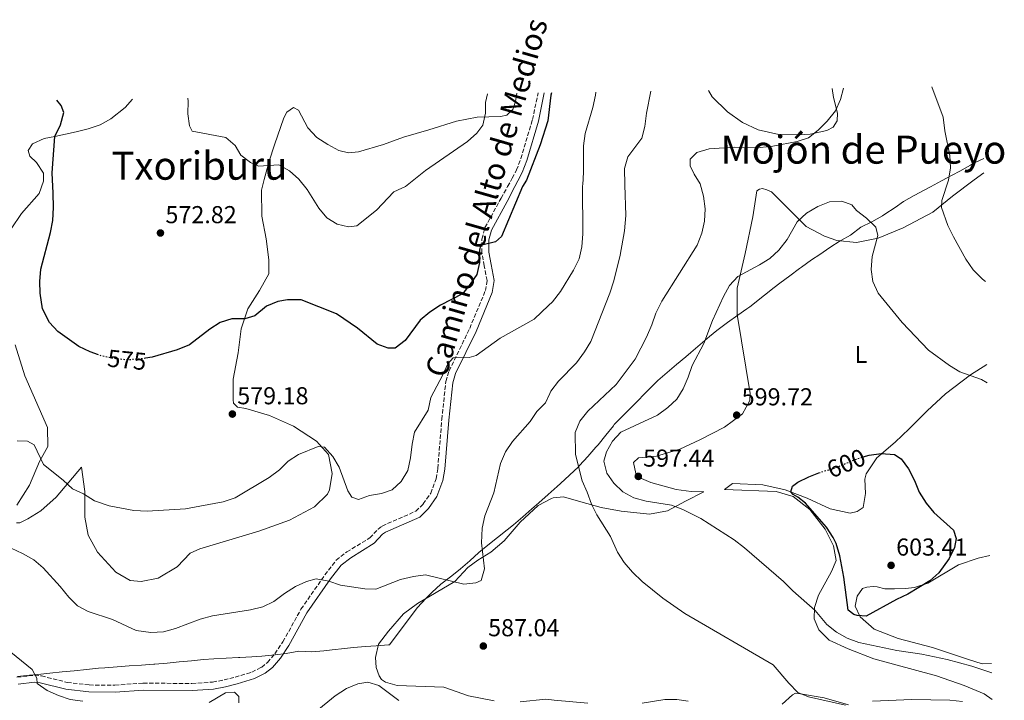
# Model space of a CAD drawing. Units: metres. Extents: x 604281 to 607736, y 4713023 to 4715414.
# Drawn here: x 607306 to 607708, y 4715136 to 4715414 of the extents above; entities that cross this region are included whole.
import ezdxf
from ezdxf.enums import TextEntityAlignment as Align

# ---------------------------------------------------------------- set-up
doc = ezdxf.new("R2010")
doc.units = ezdxf.units.M
doc.header["$MEASUREMENT"] = 0
doc.linetypes.add('DGN Style 3', pattern=[2.435891, 1.739922, -0.695969])
doc.linetypes.add('DGN Style 5', pattern=[1.217945, 0.521977, -0.695969])
for name, color, linetype, lineweight in [('Camino', 7, 'DGN Style 3', 0), ('Cota de curva de nivel directora', 7, 'Continuous', 0), ('Cota de punto acotado terreno', 7, 'Continuous', 0), ('Curva de nivel directora', 30, 'Continuous', 30), ('Curva de nivel directora no vista', 30, 'DGN Style 5', 30), ('Curva de nivel intermedia', 30, 'Continuous', 0), ('Etiqueta de uso rústico', 92, 'Continuous', 0), ('Fuente-manantial-naciente', 7, 'Continuous', 0), ('Límite de municipio', 7, 'Continuous', 0), ('Línea de cambio de uso (parcela vista)', 92, 'Continuous', 0), ('Margen derecho', 7, 'Continuous', 0), ('Punto acotado terreno (símbolo)', 7, 'Continuous', 0), ('Texto de Área (paraje) menor', 7, 'Continuous', 0)]:
    doc.layers.add(name, color=color, linetype=linetype, lineweight=lineweight)
doc.styles.add('Style-Arial', font='arial.ttf')

# ---------------------------------------------------------------- blocks, each defined once
blk = doc.blocks.new('5PATER')
at = {"layer": 'Fuente-manantial-naciente', "linetype": 'Continuous', "lineweight": 0}
h = blk.add_hatch(color=51, dxfattribs=at)
edge = h.paths.add_edge_path()
edge.add_ellipse((0, 0), major_axis=(-0.11, -0.111), ratio=0.999422, start_angle=0, end_angle=360)

msp = doc.modelspace()

# ---------------------------------------------------------------- linework, layer by layer
at = {"layer": 'Camino', "color": 7, "linetype": 'DGN Style 3', "lineweight": 0}
msp.add_polyline3d([(607304.5, 4715145.46, 590.57), (607311.68, 4715146.33, 590.36), (607314.57, 4715146.03, 590.34), (607325.08, 4715143.4, 589.81), (607334.06, 4715142.32, 589.43), (607344.59, 4715142.27, 589.27), (607356.15, 4715143.08, 589.12), (607376.13, 4715142.91, 588.53), (607384.59, 4715143.5, 588.29), (607389.26, 4715144.37, 588.17), (607393.82, 4715145.52, 588.06), (607400.59, 4715147.57, 587.53), (607404.56, 4715149.54, 587.36), (607407.04, 4715151.57, 587.23), (607410.07, 4715155.08, 587.03), (607413.33, 4715159.97, 586.77), (607420.73, 4715173.34, 585.94), (607430.51, 4715187.37, 584.72), (607435.11, 4715193.41, 583.59), (607439.5, 4715196.74, 583.38), (607448.88, 4715202.52, 582.53), (607452.24, 4715206.13, 582.35), (607453.92, 4715207.34, 582.3), (607467.72, 4715213.43, 581.92), (607470.73, 4715216.36, 581.91), (607473.8, 4715220.74, 582.12), (607475.98, 4715226.68, 582.07), (607476.7, 4715230.94, 581.99), (607478.32, 4715250.94, 581.65), (607480.01, 4715266.53, 581.18), (607481.34, 4715270.8, 580.93), (607489.75, 4715288.16, 578.43), (607496.17, 4715303.67, 576.76), (607496.86, 4715307.75, 576.06), (607495.69, 4715313.83, 575.25), (607494.77, 4715319.19, 575.09), (607494.76, 4715324.73, 574.94), (607496, 4715329.44, 574.83), (607502.58, 4715341.44, 574.41), (607505.27, 4715346.19, 574.54), (607507.19, 4715349.67, 574.46), (607508.89, 4715353, 574.19), (607510.7, 4715357.66, 573.87), (607515.43, 4715373.64, 573.87), (607517.71, 4715384.5, 573.95)], dxfattribs=at)
at = {"layer": 'Curva de nivel directora', "color": 30, "linetype": 'Continuous', "lineweight": 30, "flags": 128}
for points, elevation in [([(607337.93, 4715277.35), (607334.42, 4715278.55), (607329.89, 4715280.83), (607321.27, 4715286.93), (607317.9, 4715290.6), (607315.01, 4715296.16), (607313.99, 4715302.55), (607313.88, 4715307.4), (607314.27, 4715312.4), (607318.21, 4715327.45), (607319.14, 4715332.36), (607319.48, 4715337.61), (607319.33, 4715343.52), (607318.98, 4715351.88), (607319.98, 4715366.72), (607322.36, 4715371.53), (607323.66, 4715376.45), (607322.67, 4715379.37), (607320.8, 4715381.5)], 575), ([(607523.24, 4715384.59), (607523, 4715383.62), (607521.78, 4715373.1), (607518.64, 4715363.34), (607513, 4715348.85), (607511.4, 4715346.27), (607502.76, 4715325.75), (607500.28, 4715323.56), (607494.2, 4715322.07), (607493.75, 4715320.17), (607493.77, 4715315.12), (607492.7, 4715310.23), (607489.98, 4715306.25), (607486.76, 4715302.4), (607477.78, 4715297.69), (607473.38, 4715294.82), (607469.54, 4715291.62), (607463.29, 4715283.3), (607459.28, 4715280.1), (607456.37, 4715280.09), (607451.96, 4715281.79), (607443.91, 4715288.27), (607435.24, 4715294.15), (607420.78, 4715299.88), (607415.21, 4715299.88), (607411.24, 4715299.21), (607406.61, 4715297.34), (607401.81, 4715293.33), (607397.76, 4715292.17), (607392.47, 4715292.11), (607387.71, 4715290.56), (607383.43, 4715287.93), (607375.07, 4715281.52), (607370.07, 4715279.38), (607359.89, 4715276.46), (607357.1, 4715275.98)], 575), ([(607650.7, 4715235.6), (607653.12, 4715236.32), (607658.08, 4715237.01), (607663.5, 4715236.67), (607666.34, 4715234.77), (607669.21, 4715230.79), (607671.71, 4715225.93), (607673.68, 4715221.16), (607676.46, 4715216.69), (607679.65, 4715212.83), (607687.69, 4715205.66), (607688.81, 4715202.18), (607688.14, 4715198.58), (607685.85, 4715194.1), (607681.75, 4715188.15), (607677.95, 4715184.9), (607669.05, 4715179.41), (607664.3, 4715177.33), (607651.9, 4715170.53), (607648.21, 4715170.71), (607646.89, 4715171.18), (607644.63, 4715172.89), (607642.82, 4715186.44), (607641.19, 4715195.15), (607639.66, 4715200.17), (607638.4, 4715202.67), (607635.68, 4715206.87), (607627.18, 4715216.76), (607623.99, 4715219.14), (607622.03, 4715220.18), (607621.14, 4715221.38), (607621.79, 4715223.62), (607624.04, 4715225.3), (607628.51, 4715227.54), (607632.62, 4715229.12)], 600)]:
    msp.add_lwpolyline(points, dxfattribs=dict(at, elevation=elevation))
at = {"layer": 'Curva de nivel directora no vista', "color": 30, "linetype": 'DGN Style 5', "lineweight": 30, "flags": 128}
for points, elevation in [([(607357.1, 4715275.98), (607354.62, 4715275.57), (607349.62, 4715275.3), (607344.46, 4715275.82), (607339.15, 4715276.93), (607337.93, 4715277.35)], 575), ([(607632.62, 4715229.12), (607633.68, 4715229.52), (607638.5, 4715230.85), (607648.29, 4715234.89), (607650.7, 4715235.6)], 600)]:
    msp.add_lwpolyline(points, dxfattribs=dict(at, elevation=elevation))
at = {"layer": 'Curva de nivel intermedia', "color": 30, "linetype": 'Continuous', "lineweight": 0, "flags": 128}
for points, elevation in [([(607563.91, 4715385.21), (607562.13, 4715376.27), (607561.45, 4715370.8), (607560.15, 4715365.97), (607554.4, 4715358.42), (607553.02, 4715353.61), (607553.26, 4715346.88), (607553.64, 4715334.4), (607553.08, 4715328.09), (607551.34, 4715318.17), (607548.72, 4715307.65), (607547.03, 4715302.57), (607539.25, 4715282.84), (607536.68, 4715278.55), (607533.43, 4715274.08), (607526.06, 4715266.63), (607522.94, 4715262.48), (607522.55, 4715261.63), (607520.76, 4715257.68), (607517.25, 4715254.21), (607514.47, 4715250.05), (607507.27, 4715241.86), (607504.4, 4715237.72), (607502.41, 4715232.97), (607499.66, 4715220.87), (607495.94, 4715211.48), (607494.87, 4715206.42), (607494.6, 4715200.47), (607495.82, 4715189.86), (607494.42, 4715185.03), (607492.3, 4715184.06), (607487.32, 4715183.57), (607471.67, 4715187.35), (607466.71, 4715186.73), (607461.48, 4715185.48), (607451.41, 4715181.47), (607446.79, 4715181.71), (607436.87, 4715183.1), (607432.16, 4715184.84), (607426.95, 4715185.75), (607423.04, 4715184.7), (607418.47, 4715182.66), (607413.92, 4715179.79), (607409.58, 4715176.45), (607405.07, 4715174.28), (607400.14, 4715173.13), (607384.56, 4715170.57), (607379.49, 4715169.29), (607369.33, 4715165.48), (607364.53, 4715164.07), (607359.26, 4715163.82), (607353.23, 4715164.65), (607343.57, 4715169.05), (607333.6, 4715172.33), (607329.23, 4715174.76), (607325.69, 4715178.3), (607322.16, 4715182.67), (607315.3, 4715190.19), (607311.39, 4715193.5), (607306.82, 4715196.08), (607302.12, 4715198.26)], 585), ([(607541.4, 4715384.87), (607541.27, 4715383.55), (607540.14, 4715378.53), (607537.04, 4715367.89), (607536.31, 4715362.94), (607536.32, 4715352.06), (607535.99, 4715346.93), (607535.94, 4715346.63), (607536.03, 4715326.92), (607535.66, 4715321.57), (607534.49, 4715316.71), (607532.26, 4715311.98), (607526.88, 4715303.23), (607523.67, 4715299.03), (607522.04, 4715297.51), (607516.07, 4715291.95), (607502.26, 4715284.2), (607492.34, 4715277.1), (607489.54, 4715276.31), (607482.94, 4715276.21), (607480.86, 4715273.74), (607478.81, 4715269.18), (607473.87, 4715259.97), (607472.72, 4715254.76), (607467.2, 4715245.68), (607466.15, 4715240.79), (607465.58, 4715235.26), (607464.38, 4715230.09), (607461.71, 4715225.61), (607458.04, 4715222.21), (607453.66, 4715220.68), (607448.72, 4715219.84), (607444.19, 4715218.24), (607441.5, 4715219.2), (607439.89, 4715221.79), (607436.34, 4715231.47), (607433.73, 4715235.74), (607430.34, 4715239.59), (607427.76, 4715239.93), (607419.67, 4715236.65), (607415.53, 4715233.85), (607412, 4715230.27), (607407.67, 4715227.18), (607393.79, 4715218.9), (607388.93, 4715217.2), (607373.54, 4715214.41), (607357.79, 4715213.41), (607352.35, 4715213.74), (607342.3, 4715215.6), (607336.25, 4715217.61), (607331.77, 4715220.53), (607327.21, 4715222.59), (607323.46, 4715226.08), (607315.35, 4715232.53), (607311.61, 4715240.62), (607308.83, 4715242.07), (607304.65, 4715242.22)], 580), ([(607642.7, 4715386.41), (607641.45, 4715381.77), (607639.45, 4715377.19), (607636.02, 4715372.91), (607632.27, 4715369.33), (607628.38, 4715366.19), (607623.79, 4715364.72), (607613.79, 4715362.77), (607608.54, 4715362.18), (607598.06, 4715362.34), (607587.71, 4715361.69), (607582.7, 4715360.21), (607579.99, 4715357.48), (607579.9, 4715354.7), (607581.52, 4715351.25), (607584.06, 4715347.32), (607585.35, 4715342.29), (607586.06, 4715337.06), (607585.79, 4715332.01), (607584.7, 4715327.14), (607582.8, 4715322.19), (607568.3, 4715299.35), (607565.85, 4715294.41), (607564.3, 4715289.65), (607562.07, 4715284.6), (607557.4, 4715275.65), (607549.61, 4715265.25), (607538.08, 4715254.36), (607534.8, 4715250.18), (607532.85, 4715245.56), (607533.1, 4715236.56), (607535.75, 4715225.8), (607537.86, 4715221.17), (607539.54, 4715216.35), (607541.76, 4715211.87), (607547.31, 4715203.03), (607550.17, 4715196.62), (607552.97, 4715192.48), (607556.39, 4715188.45), (607560.25, 4715184.72), (607568.82, 4715177.84), (607577.72, 4715171.53), (607613.85, 4715150.6), (607620.28, 4715143.08), (607623.99, 4715139.26), (607628.34, 4715137.42), (607643.48, 4715134.11)], 590), ([(607700.84, 4715307.34), (607699.5, 4715308.3), (607695.75, 4715312.18), (607692.77, 4715316.5), (607687.64, 4715325.59), (607685.43, 4715330.31), (607682.8, 4715337.59), (607682.85, 4715340.45), (607685.67, 4715348.77), (607686.5, 4715353.87), (607686.19, 4715358.86), (607684.2, 4715369), (607683.43, 4715374.6), (607678.79, 4715386.96)], 590), ([(607497.1, 4715384.19), (607496.23, 4715380.58), (607496.15, 4715376.28), (607495.08, 4715371.29), (607492.64, 4715368.03), (607488.9, 4715364.71), (607471.62, 4715352.8), (607463.52, 4715346.28), (607462, 4715345.57), (607458.69, 4715344.04), (607451.68, 4715336.56), (607443.52, 4715330.18), (607440.11, 4715329.7), (607435.48, 4715330.82), (607431.25, 4715333.49), (607427.98, 4715337.37), (607423.26, 4715345.01), (607419.79, 4715349.18), (607416.09, 4715352.62), (607411.73, 4715355.08), (607403.41, 4715354.53), (607400.08, 4715356), (607396.11, 4715359.04), (607393.75, 4715363.04), (607389.92, 4715366.26), (607376.25, 4715368.84), (607375.15, 4715371.03), (607374.4, 4715375.97), (607374.51, 4715381.11), (607374.44, 4715382.32)], 570), ([(607703.32, 4715147.24), (607695.22, 4715149.98), (607685.1, 4715152.75), (607674.69, 4715154.92), (607664.48, 4715156.46), (607648.96, 4715159.71), (607644.18, 4715161.44), (607639.86, 4715163.96), (607635.87, 4715167.06), (607631.05, 4715172.78), (607621.96, 4715180.84), (607618.07, 4715184.71), (607602.24, 4715198.42), (607598, 4715201.65), (607584.26, 4715210.41), (607576.92, 4715214.06), (607572.26, 4715215.87), (607561.93, 4715217.51), (607556.91, 4715218.89), (607552.46, 4715221.35), (607548.72, 4715224.83), (607545.84, 4715229.01), (607544.65, 4715233.86), (607545.66, 4715237.74), (607548.15, 4715242.07), (607551.59, 4715245.73), (607566.58, 4715252.75), (607570.8, 4715255.78), (607574.49, 4715259.23), (607577.07, 4715263.51), (607579.15, 4715268.22), (607580.77, 4715272.95), (607585.54, 4715282), (607589.02, 4715291.39), (607593.63, 4715301.28), (607596.09, 4715305.74), (607599.42, 4715309.47), (607608.33, 4715314.22), (607612.58, 4715316.84), (607616.29, 4715320.23), (607619.67, 4715324.62), (607623.73, 4715331.77), (607627.51, 4715335.32), (607632.12, 4715338.01), (607636.94, 4715339.93), (607642.03, 4715340.25), (607646.08, 4715338.71), (607648.01, 4715336.41), (607652.13, 4715333.27), (607655.87, 4715329.59), (607656.7, 4715326.26), (607654.36, 4715317.54), (607653.96, 4715312.29), (607654.67, 4715307.35), (607656.93, 4715302.56), (607666.63, 4715290.62), (607677.44, 4715279.23), (607686.03, 4715273.01), (607690.31, 4715270.42), (607699.07, 4715267.29), (607701.48, 4715265.94)], 595), ([(607331.46, 4715135.66), (607326.25, 4715136.37), (607321.52, 4715137.99), (607316.88, 4715140.03), (607312.77, 4715142.94), (607312.66, 4715145.15), (607310.74, 4715148.66), (607294.68, 4715161.61)], 590), ([(607460.72, 4715135.97), (607452.58, 4715142.1), (607448.03, 4715143.46), (607443.92, 4715142.79), (607439.3, 4715140.88), (607434.71, 4715137.88), (607426.5, 4715131.2)], 590), ([(607654.58, 4715135.65), (607670.64, 4715136.44), (607686.21, 4715136.16), (607691.32, 4715135.5)], 590)]:
    msp.add_lwpolyline(points, dxfattribs=dict(at, elevation=elevation))
at = {"layer": 'Límite de municipio', "color": 7, "linetype": 'Continuous', "lineweight": 0}
for points in [[(607700.05, 4715357.74, 585.83), (607696.29, 4715355.95, 586.73), (607694.58, 4715355.03, 587.13), (607690.23, 4715352.56, 588.57), (607687.15, 4715350.9, 589.57), (607682.74, 4715348.54, 590.38), (607678.34, 4715346.17, 591), (607675.96, 4715344.9, 591.37), (607671.55, 4715342.54, 592.07), (607667.21, 4715340.05, 592.74), (607663.76, 4715337.69, 593.21), (607659.64, 4715334.86, 593.78), (607658.64, 4715334.27, 593.95), (607654.27, 4715331.84, 594.87), (607649.77, 4715329.64, 595.15), (607645.49, 4715326.28, 595.32), (607641.57, 4715324.19, 595.44), (607641.3, 4715324.03, 595.45), (607637.1, 4715321.31, 595.55), (607632.98, 4715318.48, 595.65), (607629.62, 4715316.18, 595.63), (607625.53, 4715313.3, 595.59), (607624.7, 4715312.69, 595.58), (607620.69, 4715309.72, 595.54), (607616.7, 4715306.69, 595.58), (607614.33, 4715304.87, 595.66), (607610.4, 4715301.78, 595.8), (607604.34, 4715296.99, 596.01), (607603.18, 4715296.24, 596.04), (607599.41, 4715293.66, 596.15), (607595.29, 4715290.67, 595.8), (607590.84, 4715287.28, 595.41), (607587.85, 4715284.87, 595.15), (607584.05, 4715281.62, 594.74), (607580.25, 4715278.36, 594.32), (607578.17, 4715276.62, 594.09), (607574.32, 4715273.42, 593.64), (607570.5, 4715270.2, 593.1), (607566.77, 4715266.87, 592.72), (607565.09, 4715265.26, 592.71), (607561.58, 4715261.7, 592.59), (607558.09, 4715258.11, 592.72), (607555.93, 4715255.96, 593), (607552.36, 4715252.45, 593.45), (607548.91, 4715248.83, 593.68), (607548.53, 4715248.4, 593.7), (607545.38, 4715244.51, 593.81), (607542.26, 4715240.6, 593.54), (607541.38, 4715239.57, 593.32), (607538.12, 4715235.79, 592.13), (607534.72, 4715232.11, 590.24), (607534.22, 4715231.6, 589.98), (607530.61, 4715228.14, 589.29), (607526.92, 4715224.76, 588.83), (607525.57, 4715223.54, 588.57), (607521.85, 4715220.2, 587.97), (607518.1, 4715216.89, 587.94), (607515.23, 4715214.36, 587.76), (607511.46, 4715211.08, 587.48), (607507.64, 4715207.85, 587.17), (607505.04, 4715205.75, 586.96), (607501.09, 4715202.69, 586.53), (607497.18, 4715199.57, 585.66), (607493.51, 4715196.45, 584.94), (607489.75, 4715193.16, 584.69), (607485.97, 4715189.89, 584.74), (607485.8, 4715189.75, 584.75), (607481.9, 4715186.62, 585.08), (607477.98, 4715183.51, 585.36), (607474.24, 4715180.2, 586.02), (607471.77, 4715177.69, 586.51), (607468.44, 4715173.96, 587.1), (607465.33, 4715170.03, 587.73), (607456.93, 4715158.73, 588.51), (607456.52, 4715158.69, 588.53), (607451.46, 4715158.28, 588.62), (607447.17, 4715158, 588.38), (607442.18, 4715157.64, 588.17), (607438.51, 4715157.23, 588.1), (607433.54, 4715156.64, 588.01), (607430.01, 4715156.3, 587.9), (607425.03, 4715155.89, 587.62), (607419.81, 4715156.2, 587.25), (607414.6, 4715155.24, 587), (607410.1, 4715154.62, 587.04), (607404.7, 4715154.08, 586.93), (607400.66, 4715153.82, 586.91), (607395.67, 4715153.58, 586.9), (607395.1, 4715153.55, 586.92), (607390.11, 4715153.33, 587.1), (607385.12, 4715153.06, 587.07), (607380.88, 4715152.72, 587.15), (607375.9, 4715152.25, 587.2), (607370.93, 4715151.75, 587.06), (607365.95, 4715151.26, 587.31), (607360.97, 4715150.82, 587.55), (607360.46, 4715150.78, 587.57), (607355.47, 4715150.42, 587.71), (607350.48, 4715150.11, 587.78), (607345.49, 4715149.78, 587.99), (607340.5, 4715149.4, 588.19)], [(607340.5, 4715149.4, 588.19), (607337.93, 4715149.17, 588.27), (607332.95, 4715148.69, 588.55), (607327.98, 4715148.17, 588.92), (607323, 4715147.64, 589.38), (607318.03, 4715147.11, 589.88), (607313.06, 4715146.61, 590.17), (607309.7, 4715146.3, 590.39), (607304.72, 4715145.85, 590.54)]]:
    msp.add_polyline3d(points, dxfattribs=at)
at = {"layer": 'Línea de cambio de uso (parcela vista)', "color": 92, "linetype": 'Continuous', "lineweight": 0}
for points in [[(607638, 4715386.34, 589.55), (607638.63, 4715382.67, 589.7), (607640.16, 4715376.24, 589.93), (607640.08, 4715373.11, 590.05), (607638.44, 4715370.55, 590.17), (607635.91, 4715369.21, 590.17), (607629.1, 4715367.64, 590.05), (607624.47, 4715367.36, 589.7), (607616.29, 4715367.54, 589.34), (607607.81, 4715369.46, 588.87), (607601.34, 4715372.45, 588.52), (607595.16, 4715376.82, 588.05), (607588.92, 4715382.97, 587.22), (607587.41, 4715385.57, 586.81)], [(607302.11, 4715328.88, 575.83), (607306.43, 4715335.13, 575.68), (607313.67, 4715343.44, 575.28), (607315.36, 4715348.41, 575.17), (607315.32, 4715351.73, 575.17), (607312.5, 4715356.1, 575.41), (607309.81, 4715358.69, 575.52), (607309.05, 4715360.93, 575.64), (607310.88, 4715363.68, 575.64), (607315.6, 4715365.82, 575.41), (607319.98, 4715366.72, 574.93), (607328.73, 4715368.54, 573.99), (607333.62, 4715369.82, 573.87), (607338.54, 4715371.49, 573.4), (607342.95, 4715373.93, 572.82), (607348.81, 4715378.62, 572.46), (607351.84, 4715381.97, 571.89)], [(607508.97, 4715384.37, 570.93), (607508.47, 4715380.95, 570.93), (607507.46, 4715377.7, 570.81), (607504.94, 4715375.44, 570.81), (607502.32, 4715374.87, 570.81), (607492.79, 4715374.66, 569.52), (607484.32, 4715372.91, 568.93), (607473.09, 4715369.4, 568.22), (607462.66, 4715366.47, 567.87), (607454.43, 4715363.42, 567.87), (607444.24, 4715360.42, 567.63), (607440.23, 4715359.96, 567.63), (607436.24, 4715361, 567.63), (607431.7, 4715363.42, 567.52), (607427.23, 4715366.34, 567.52), (607423.53, 4715370.28, 567.52), (607419.75, 4715377.5, 567.52), (607417.62, 4715378.56, 567.4), (607414.93, 4715376.68, 567.63), (607413.65, 4715374.35, 567.87), (607409.94, 4715363.35, 568.34), (607407.77, 4715356.61, 569.28), (607405.65, 4715349.14, 570.81), (607404.64, 4715344.74, 571.36), (607404.68, 4715334.12, 571.81), (607406.49, 4715324.78, 572.65), (607407.62, 4715316.27, 573.41), (607407.55, 4715310.58, 573.56), (607403.72, 4715303.67, 573.86), (607398.95, 4715296.17, 574.47), (607396.19, 4715287.96, 575.3), (607395.07, 4715278.17, 576.36), (607392.94, 4715267.41, 577.35), (607392.93, 4715258.97, 578.79), (607393.15, 4715257.55, 578.79), (607394.79, 4715255.98, 579.25), (607398.13, 4715255.38, 579.47), (607407.86, 4715252.56, 579.7), (607417.62, 4715248.22, 579.93), (607427.14, 4715242.07, 579.93), (607432, 4715236.58, 580.23), (607433.49, 4715228.84, 580.46), (607432.41, 4715222.09, 580.61), (607431.59, 4715220.36, 580.69), (607426.3, 4715215.22, 580.76), (607416.08, 4715209.79, 581.22), (607403.47, 4715205.25, 581.29), (607379.36, 4715198, 581.45), (607375.41, 4715196.21, 581.6), (607370.04, 4715190.59, 581.82), (607362.27, 4715185.97, 582.28), (607355.37, 4715184.68, 582.43), (607350.81, 4715185.06, 582.43), (607344.96, 4715188.54, 582.35), (607337.48, 4715196.72, 581.75), (607333.63, 4715203.56, 581.29), (607332.34, 4715210.92, 580.76), (607332.3, 4715221.54, 579.78), (607330.95, 4715231.37, 579.09), (607320.5, 4715219.2, 580.84), (607314.36, 4715213.57, 582.13), (607308.93, 4715210.23, 583.04), (607305.65, 4715208.64, 583.42), (607304.32, 4715208.71, 583.49)], [(607700.14, 4715351.89, 585.16), (607696.15, 4715348.93, 586.09), (607687.32, 4715342.29, 588.17), (607679.22, 4715335.72, 590.63), (607667.05, 4715329.27, 592.91), (607656.83, 4715325.04, 594.42), (607647.98, 4715323.31, 595.37), (607639.97, 4715324.11, 595.46), (607634.84, 4715325.97, 595.46), (607627.36, 4715329.93, 595.27), (607613.23, 4715344.02, 594.23), (607611.37, 4715344.87, 594.14), (607609.52, 4715345.37, 594.14), (607608.36, 4715345.16, 594.14), (607607.16, 4715344.41, 594.14), (607605.57, 4715333.86, 594.04), (607602.41, 4715318.78, 594.33), (607599.22, 4715304.71, 595.46), (607599.15, 4715293.85, 596.13), (607604.54, 4715261.57, 598.87), (607604.39, 4715258.66, 599.25), (607601.42, 4715253.23, 599.54), (607594.03, 4715247.78, 599.54), (607583.92, 4715242.54, 598.87), (607575.73, 4715238.77, 597.74), (607566.22, 4715235.91, 597.17), (607558.76, 4715235.22, 597.07), (607556.8, 4715233.29, 597.07), (607557.7, 4715228.8, 597.26), (607560.1, 4715226.8, 597.36), (607563.82, 4715225.11, 597.45), (607574.24, 4715222.26, 597.74), (607580.36, 4715221.53, 597.45), (607585.51, 4715221.27, 596.79), (607578, 4715217.46, 595.84), (607570.69, 4715213.57, 594.52), (607563.29, 4715212.15, 593.19), (607551.67, 4715213.42, 591.58), (607543.6, 4715214.9, 590.63), (607535.21, 4715217.28, 589.62), (607528.15, 4715219.31, 588.56), (607523.89, 4715218.93, 588.25), (607523.17, 4715218.56, 588.22), (607517.8, 4715215.77, 588.02), (607510.36, 4715208.87, 587.49), (607503.79, 4715201.34, 587.19), (607498.39, 4715196.67, 586.05), (607493.06, 4715193.43, 584.91), (607488.95, 4715190.4, 584.69), (607483.67, 4715184.6, 585.29), (607468.41, 4715175.64, 586.96), (607462.72, 4715171.44, 587.87), (607456.52, 4715164.29, 588.18), (607452.46, 4715159.08, 588.63), (607451.25, 4715153.56, 588.93), (607451.43, 4715149.48, 589.24), (607452.74, 4715146, 589.46), (607453.72, 4715144.6, 589.46), (607455.36, 4715143.5, 589.46), (607460.03, 4715142.09, 589.46), (607479.2, 4715141.36, 588.78), (607489.23, 4715137.88, 588.33), (607499.8, 4715135.83, 587.72)], [(607304.54, 4715215.92, 583.11), (607309.68, 4715224.09, 581.37), (607313.74, 4715233.75, 579.93), (607317.11, 4715239.89, 578.79), (607317.04, 4715247.66, 577.81), (607307.77, 4715268.8, 576.29), (607303.79, 4715281.51, 576.06)], [(607701.36, 4715273.4, 593.85), (607694.66, 4715269.18, 594.83), (607684.45, 4715261.41, 596.62), (607676.89, 4715254.41, 597.95), (607669.53, 4715247.12, 598.8), (607663.75, 4715241.6, 599.18), (607656.32, 4715235.27, 599.75), (607651.96, 4715228.76, 600.79), (607651.36, 4715226.52, 600.79), (607651.7, 4715220.7, 601.27), (607650.77, 4715214.96, 601.46), (607648.22, 4715213.27, 601.46), (607645.47, 4715212.6, 601.46), (607637.19, 4715214.42, 600.79), (607627.76, 4715218.78, 600.22), (607618.84, 4715222.14, 599.66), (607609.68, 4715224.18, 599.37), (607597.21, 4715224.77, 598.71), (607594, 4715222.34, 597.67), (607615.11, 4715221.45, 598.99), (607622.08, 4715219.38, 599.56), (607628.9, 4715214.14, 599.94), (607635.14, 4715206.04, 599.66), (607638.54, 4715199.21, 599.28), (607639.65, 4715193.21, 599.18), (607637.82, 4715188.77, 598.52), (607632.39, 4715179.08, 597), (607630.82, 4715174.01, 595.11), (607630.7, 4715169.35, 594.26), (607632.61, 4715164.87, 593.31), (607636.8, 4715160.71, 593.03), (607644.57, 4715157.05, 592.65), (607655.06, 4715152.99, 592.27), (607680.73, 4715146.01, 590.94), (607692.09, 4715142.11, 590.85), (607700.24, 4715138.64, 590.47), (607703.49, 4715136.33, 590.47)], [(607703.26, 4715151.13, 595.4), (607699.47, 4715150.95, 595.87), (607693.82, 4715152.71, 595.96), (607679.04, 4715157.67, 596.91), (607665.02, 4715161.29, 597.86), (607655.21, 4715165.21, 598.71), (607649.51, 4715170.22, 599.75), (607647.45, 4715174.51, 600.32), (607648.31, 4715178.69, 600.79), (607650.45, 4715181.73, 601.46), (607652.18, 4715182.29, 601.46), (607654.85, 4715182.57, 601.46), (607656.45, 4715182.5, 601.46), (607659.62, 4715181.63, 601.08), (607663.59, 4715181.59, 600.51), (607668.1, 4715181.76, 600.41), (607671.68, 4715182.25, 600.13), (607677.14, 4715183.98, 599.85), (607689.68, 4715191.5, 598.9), (607697.79, 4715194.24, 597.95), (607702.57, 4715195.25, 597.36)], [(607383.15, 4715135.18, 588.99), (607389.81, 4715139.16, 588.45), (607393.59, 4715139.34, 588.38), (607395.33, 4715137.58, 588.38), (607395.29, 4715134.96, 588.45)], [(607510.42, 4715135.49, 587.19), (607520.93, 4715136.48, 587.19), (607524.35, 4715136.17, 587.25), (607538.12, 4715134.95, 587.49)], [(607560.36, 4715134.86, 587.72), (607569.55, 4715136.36, 587.82), (607574.45, 4715136.38, 587.82), (607579.12, 4715135.68, 587.72)], [(607617.6, 4715134.42, 589.43), (607621.76, 4715138.27, 589.99), (607623.02, 4715138.92, 590.09), (607625.05, 4715138.76, 590.09), (607634.73, 4715137.06, 590.09), (607644.67, 4715134.16, 590.09)]]:
    msp.add_polyline3d(points, dxfattribs=at)
at = {"layer": 'Margen derecho', "color": 7, "linetype": 'Continuous', "lineweight": 0}
msp.add_polyline3d([(607305.01, 4715142.65, 590.57), (607311.7, 4715143.46, 590.36), (607314.08, 4715143.21, 590.34), (607324.56, 4715140.59, 589.81), (607333.88, 4715139.47, 589.43), (607344.69, 4715139.42, 589.27), (607356.24, 4715140.23, 589.12), (607376.22, 4715140.06, 588.53), (607384.96, 4715140.66, 588.29), (607389.87, 4715141.58, 588.17), (607394.58, 4715142.77, 588.06), (607401.65, 4715144.91, 587.53), (607406.12, 4715147.13, 587.36), (607409.04, 4715149.53, 587.23), (607412.34, 4715153.35, 587.03), (607415.76, 4715158.49, 586.77), (607423.16, 4715171.83, 585.94), (607432.81, 4715185.69, 584.72), (607437.15, 4715191.37, 583.59), (607441.12, 4715194.39, 583.38), (607450.7, 4715200.29, 582.53), (607454.13, 4715203.98, 582.35), (607455.34, 4715204.85, 582.3), (607469.34, 4715211.03, 581.92), (607472.91, 4715214.51, 581.91), (607476.35, 4715219.41, 582.12), (607478.75, 4715225.95, 582.07), (607479.54, 4715230.59, 581.99), (607481.16, 4715250.67, 581.65), (607482.82, 4715265.95, 581.18), (607484, 4715269.75, 580.93), (607492.35, 4715286.99, 578.43), (607498.93, 4715302.88, 576.76), (607499.76, 4715307.79, 576.06), (607498.49, 4715314.34, 575.25), (607497.62, 4715319.44, 575.09), (607497.61, 4715324.37, 574.94), (607498.66, 4715328.37, 574.83), (607505.11, 4715340.12, 574.41), (607508.15, 4715346.23, 574.51), (607509.4, 4715348.5, 574.46), (607511.18, 4715351.98, 574.19), (607513.06, 4715356.85, 573.87), (607517.86, 4715373.03, 573.87), (607520.27, 4715384.54, 573.96)], dxfattribs=at)

# ---------------------------------------------------------------- block references
at = {"layer": 'Punto acotado terreno (símbolo)', "color": 7, "linetype": 'Continuous', "lineweight": 0, "xscale": 10, "yscale": 10, "zscale": 10}
for p in [(607363.23, 4715327.23, 572.82), (607392.66, 4715253.15, 579.18), (607598.98, 4715252.71, 599.71), (607558.72, 4715227.65, 597.44), (607662.15, 4715191.25, 603.41), (607495.32, 4715158.25, 587.04)]:
    msp.add_blockref('5PATER', p, dxfattribs=at)

# ---------------------------------------------------------------- texts
at = {"color": 7, "linetype": 'Continuous', "lineweight": 0, "style": 'Style-Arial'}
msp.add_text('Camino del Alto de Medios', height=9, rotation=74.02322, dxfattribs=at).set_placement((607500.9307, 4715340.4849, 575.57), align=Align.CENTER)
at = {"layer": 'Cota de curva de nivel directora', "color": 7, "linetype": 'Continuous', "lineweight": 0, "style": 'Style-Arial'}
for s, rotation, p in [('575', 354.32014, (607349.5259, 4715275.3104, 575)), ('600', 22.40896, (607643.776, 4715233.0202, 600))]:
    msp.add_text(s, height=7, rotation=rotation, dxfattribs=at).set_placement(p, align=Align.MIDDLE_CENTER)
at = {"layer": 'Cota de punto acotado terreno', "color": 7, "linetype": 'Continuous', "lineweight": 0, "style": 'Style-Arial'}
for s, p in [('572.82', (607365.28, 4715331.23, 572.82)), ('579.18', (607394.65, 4715257.15, 579.18)), ('599.72', (607601.03, 4715256.71, 599.71)), ('597.44', (607560.7, 4715231.65, 597.44)), ('603.41', (607664.23, 4715195.25, 603.41)), ('587.04', (607497.3, 4715162.25, 587.04))]:
    msp.add_text(s, height=7, dxfattribs=at).set_placement(p)
at = {"layer": 'Etiqueta de uso rústico', "color": 92, "linetype": 'Continuous', "lineweight": 0, "style": 'Style-Arial'}
msp.add_text('L', height=7, dxfattribs=at).set_placement((607649.8114, 4715277.56, 596.86), align=Align.MIDDLE_CENTER)
at = {"layer": 'Texto de Área (paraje) menor', "color": 7, "linetype": 'Continuous', "lineweight": 0, "style": 'Style-Arial'}
for s, p in [('Mojón de Pueyo', (607650.8278, 4715361.33, 590.74)), ('Txoriburu', (607379.1693, 4715354.77, 571.79))]:
    msp.add_text(s, height=11.5, dxfattribs=at).set_placement(p, align=Align.MIDDLE_CENTER)

doc.saveas('drawing.dxf')
